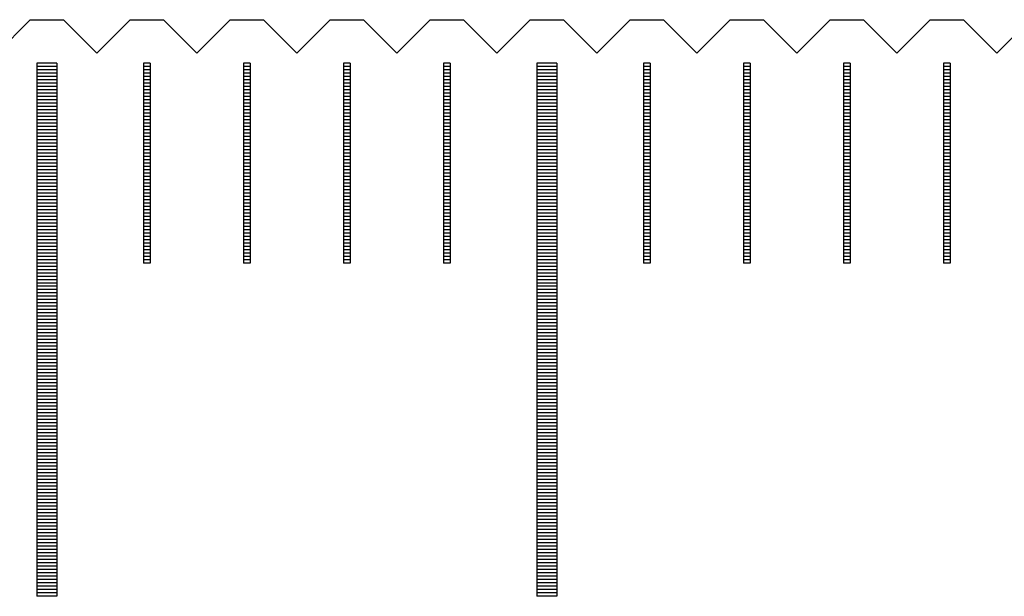
# Model space of a CAD drawing. Units: millimetres. Extents: x 2885 to 3781, y -10775 to -10141.
# Drawn here: x 3394 to 3408, y -10541 to -10532 of the extents above; entities that cross this region are included whole.
import ezdxf

# ---------------------------------------------------------------- set-up
doc = ezdxf.new("R2010")
doc.units = ezdxf.units.MM
for name, color, linetype in [('01', 4, 'Continuous'), ('H', 2, 'Continuous'), ('W', 7, 'Continuous')]:
    doc.layers.add(name, color=color, linetype=linetype)

# ---------------------------------------------------------------- blocks, each defined once
blk = doc.blocks.new('A$C55BF2CE5')
at = {"layer": '01'}
for p, q in [((67.35, 49.35), (67.35, 41.35)), ((67.65, 49.35), (67.35, 49.35)), ((67.65, 49.35), (67.65, 41.35)), ((74.85, 49.35), (74.85, 41.35)), ((75.15, 49.35), (74.85, 49.35)), ((75.15, 49.35), (75.15, 41.35)), ((67.65, 41.35), (67.35, 41.35)), ((75.15, 41.35), (74.85, 41.35))]:
    blk.add_line(p, q, dxfattribs=at)
at = {"layer": 'H'}
for p, q in [((67.65, 49.3), (67.35, 49.3)), ((67.65, 49.25), (67.35, 49.25)), ((67.65, 49.2), (67.35, 49.2)), ((69.05, 49.3), (68.95, 49.3)), ((69.05, 49.25), (68.95, 49.25)), ((69.05, 49.2), (68.95, 49.2)), ((70.55, 49.3), (70.45, 49.3)), ((70.55, 49.25), (70.45, 49.25)), ((70.55, 49.2), (70.45, 49.2)), ((72.05, 49.3), (71.95, 49.3)), ((72.05, 49.25), (71.95, 49.25)), ((72.05, 49.2), (71.95, 49.2)), ((73.55, 49.3), (73.45, 49.3)), ((73.55, 49.25), (73.45, 49.25)), ((73.55, 49.2), (73.45, 49.2)), ((75.15, 49.3), (74.85, 49.3)), ((75.15, 49.25), (74.85, 49.25)), ((75.15, 49.2), (74.85, 49.2)), ((76.55, 49.3), (76.45, 49.3)), ((76.55, 49.25), (76.45, 49.25)), ((76.55, 49.2), (76.45, 49.2)), ((78.05, 49.3), (77.95, 49.3)), ((78.05, 49.25), (77.95, 49.25)), ((78.05, 49.2), (77.95, 49.2)), ((79.55, 49.3), (79.45, 49.3)), ((79.55, 49.25), (79.45, 49.25)), ((79.55, 49.2), (79.45, 49.2)), ((81.05, 49.3), (80.95, 49.3)), ((81.05, 49.25), (80.95, 49.25)), ((81.05, 49.2), (80.95, 49.2)), ((67.65, 49.15), (67.35, 49.15)), ((67.65, 49.1), (67.35, 49.1)), ((67.65, 49.05), (67.35, 49.05)), ((69.05, 49.15), (68.95, 49.15)), ((69.05, 49.1), (68.95, 49.1)), ((69.05, 49.05), (68.95, 49.05)), ((70.55, 49.15), (70.45, 49.15)), ((70.55, 49.1), (70.45, 49.1)), ((70.55, 49.05), (70.45, 49.05)), ((72.05, 49.15), (71.95, 49.15)), ((72.05, 49.1), (71.95, 49.1)), ((72.05, 49.05), (71.95, 49.05)), ((73.55, 49.15), (73.45, 49.15)), ((73.55, 49.1), (73.45, 49.1)), ((73.55, 49.05), (73.45, 49.05)), ((75.15, 49.15), (74.85, 49.15)), ((75.15, 49.1), (74.85, 49.1)), ((75.15, 49.05), (74.85, 49.05)), ((76.55, 49.15), (76.45, 49.15)), ((76.55, 49.1), (76.45, 49.1)), ((76.55, 49.05), (76.45, 49.05)), ((78.05, 49.15), (77.95, 49.15)), ((78.05, 49.1), (77.95, 49.1)), ((78.05, 49.05), (77.95, 49.05)), ((79.55, 49.15), (79.45, 49.15)), ((79.55, 49.1), (79.45, 49.1)), ((79.55, 49.05), (79.45, 49.05)), ((81.05, 49.15), (80.95, 49.15)), ((81.05, 49.1), (80.95, 49.1)), ((81.05, 49.05), (80.95, 49.05)), ((67.65, 49), (67.35, 49)), ((67.65, 48.95), (67.35, 48.95)), ((67.65, 48.9), (67.35, 48.9)), ((69.05, 49), (68.95, 49)), ((69.05, 48.95), (68.95, 48.95)), ((69.05, 48.9), (68.95, 48.9)), ((70.55, 49), (70.45, 49)), ((70.55, 48.95), (70.45, 48.95)), ((70.55, 48.9), (70.45, 48.9)), ((72.05, 49), (71.95, 49)), ((72.05, 48.95), (71.95, 48.95)), ((72.05, 48.9), (71.95, 48.9)), ((73.55, 49), (73.45, 49)), ((73.55, 48.95), (73.45, 48.95)), ((73.55, 48.9), (73.45, 48.9)), ((75.15, 49), (74.85, 49)), ((75.15, 48.95), (74.85, 48.95)), ((75.15, 48.9), (74.85, 48.9)), ((76.55, 49), (76.45, 49)), ((76.55, 48.95), (76.45, 48.95)), ((76.55, 48.9), (76.45, 48.9)), ((78.05, 49), (77.95, 49)), ((78.05, 48.95), (77.95, 48.95)), ((78.05, 48.9), (77.95, 48.9)), ((79.55, 49), (79.45, 49)), ((79.55, 48.95), (79.45, 48.95)), ((79.55, 48.9), (79.45, 48.9)), ((81.05, 49), (80.95, 49)), ((81.05, 48.95), (80.95, 48.95)), ((81.05, 48.9), (80.95, 48.9)), ((67.65, 48.85), (67.35, 48.85)), ((67.65, 48.8), (67.35, 48.8)), ((67.65, 48.75), (67.35, 48.75)), ((69.05, 48.85), (68.95, 48.85)), ((69.05, 48.8), (68.95, 48.8)), ((69.05, 48.75), (68.95, 48.75)), ((70.55, 48.85), (70.45, 48.85)), ((70.55, 48.8), (70.45, 48.8)), ((70.55, 48.75), (70.45, 48.75)), ((72.05, 48.85), (71.95, 48.85)), ((72.05, 48.8), (71.95, 48.8)), ((72.05, 48.75), (71.95, 48.75)), ((73.55, 48.85), (73.45, 48.85)), ((73.55, 48.8), (73.45, 48.8)), ((73.55, 48.75), (73.45, 48.75)), ((75.15, 48.85), (74.85, 48.85)), ((75.15, 48.8), (74.85, 48.8)), ((75.15, 48.75), (74.85, 48.75)), ((76.55, 48.85), (76.45, 48.85)), ((76.55, 48.8), (76.45, 48.8)), ((76.55, 48.75), (76.45, 48.75)), ((78.05, 48.85), (77.95, 48.85)), ((78.05, 48.8), (77.95, 48.8)), ((78.05, 48.75), (77.95, 48.75)), ((79.55, 48.85), (79.45, 48.85)), ((79.55, 48.8), (79.45, 48.8)), ((79.55, 48.75), (79.45, 48.75)), ((81.05, 48.85), (80.95, 48.85)), ((81.05, 48.8), (80.95, 48.8)), ((81.05, 48.75), (80.95, 48.75)), ((67.65, 48.7), (67.35, 48.7)), ((67.65, 48.65), (67.35, 48.65)), ((67.65, 48.6), (67.35, 48.6)), ((69.05, 48.7), (68.95, 48.7)), ((69.05, 48.65), (68.95, 48.65)), ((69.05, 48.6), (68.95, 48.6)), ((70.55, 48.7), (70.45, 48.7)), ((70.55, 48.65), (70.45, 48.65)), ((70.55, 48.6), (70.45, 48.6)), ((72.05, 48.7), (71.95, 48.7)), ((72.05, 48.65), (71.95, 48.65)), ((72.05, 48.6), (71.95, 48.6)), ((73.55, 48.7), (73.45, 48.7)), ((73.55, 48.65), (73.45, 48.65)), ((73.55, 48.6), (73.45, 48.6)), ((75.15, 48.7), (74.85, 48.7)), ((75.15, 48.65), (74.85, 48.65)), ((75.15, 48.6), (74.85, 48.6)), ((76.55, 48.7), (76.45, 48.7)), ((76.55, 48.65), (76.45, 48.65)), ((76.55, 48.6), (76.45, 48.6)), ((78.05, 48.7), (77.95, 48.7)), ((78.05, 48.65), (77.95, 48.65)), ((78.05, 48.6), (77.95, 48.6)), ((79.55, 48.7), (79.45, 48.7)), ((79.55, 48.65), (79.45, 48.65)), ((79.55, 48.6), (79.45, 48.6)), ((81.05, 48.7), (80.95, 48.7)), ((81.05, 48.65), (80.95, 48.65)), ((81.05, 48.6), (80.95, 48.6)), ((67.65, 48.55), (67.35, 48.55)), ((67.65, 48.5), (67.35, 48.5)), ((67.65, 48.45), (67.35, 48.45)), ((69.05, 48.55), (68.95, 48.55)), ((69.05, 48.5), (68.95, 48.5)), ((69.05, 48.45), (68.95, 48.45)), ((70.55, 48.55), (70.45, 48.55)), ((70.55, 48.5), (70.45, 48.5)), ((70.55, 48.45), (70.45, 48.45)), ((72.05, 48.55), (71.95, 48.55)), ((72.05, 48.5), (71.95, 48.5)), ((72.05, 48.45), (71.95, 48.45)), ((73.55, 48.55), (73.45, 48.55)), ((73.55, 48.5), (73.45, 48.5)), ((73.55, 48.45), (73.45, 48.45)), ((75.15, 48.55), (74.85, 48.55)), ((75.15, 48.5), (74.85, 48.5)), ((75.15, 48.45), (74.85, 48.45)), ((76.55, 48.55), (76.45, 48.55)), ((76.55, 48.5), (76.45, 48.5)), ((76.55, 48.45), (76.45, 48.45)), ((78.05, 48.55), (77.95, 48.55)), ((78.05, 48.5), (77.95, 48.5)), ((78.05, 48.45), (77.95, 48.45)), ((79.55, 48.55), (79.45, 48.55)), ((79.55, 48.5), (79.45, 48.5)), ((79.55, 48.45), (79.45, 48.45)), ((81.05, 48.55), (80.95, 48.55)), ((81.05, 48.5), (80.95, 48.5)), ((81.05, 48.45), (80.95, 48.45)), ((67.65, 48.4), (67.35, 48.4)), ((67.65, 48.35), (67.35, 48.35)), ((67.65, 48.3), (67.35, 48.3)), ((69.05, 48.4), (68.95, 48.4)), ((69.05, 48.35), (68.95, 48.35)), ((69.05, 48.3), (68.95, 48.3)), ((70.55, 48.4), (70.45, 48.4)), ((70.55, 48.35), (70.45, 48.35)), ((70.55, 48.3), (70.45, 48.3)), ((72.05, 48.4), (71.95, 48.4)), ((72.05, 48.35), (71.95, 48.35)), ((72.05, 48.3), (71.95, 48.3)), ((73.55, 48.4), (73.45, 48.4)), ((73.55, 48.35), (73.45, 48.35)), ((73.55, 48.3), (73.45, 48.3)), ((75.15, 48.4), (74.85, 48.4)), ((75.15, 48.35), (74.85, 48.35)), ((75.15, 48.3), (74.85, 48.3)), ((76.55, 48.4), (76.45, 48.4)), ((76.55, 48.35), (76.45, 48.35)), ((76.55, 48.3), (76.45, 48.3)), ((78.05, 48.4), (77.95, 48.4)), ((78.05, 48.35), (77.95, 48.35)), ((78.05, 48.3), (77.95, 48.3)), ((79.55, 48.4), (79.45, 48.4)), ((79.55, 48.35), (79.45, 48.35)), ((79.55, 48.3), (79.45, 48.3)), ((81.05, 48.4), (80.95, 48.4)), ((81.05, 48.35), (80.95, 48.35)), ((81.05, 48.3), (80.95, 48.3)), ((67.65, 48.25), (67.35, 48.25)), ((67.65, 48.2), (67.35, 48.2)), ((67.65, 48.15), (67.35, 48.15)), ((69.05, 48.25), (68.95, 48.25)), ((69.05, 48.2), (68.95, 48.2)), ((69.05, 48.15), (68.95, 48.15)), ((70.55, 48.25), (70.45, 48.25)), ((70.55, 48.2), (70.45, 48.2)), ((70.55, 48.15), (70.45, 48.15)), ((72.05, 48.25), (71.95, 48.25)), ((72.05, 48.2), (71.95, 48.2)), ((72.05, 48.15), (71.95, 48.15)), ((73.55, 48.25), (73.45, 48.25)), ((73.55, 48.2), (73.45, 48.2)), ((73.55, 48.15), (73.45, 48.15)), ((75.15, 48.25), (74.85, 48.25)), ((75.15, 48.2), (74.85, 48.2)), ((75.15, 48.15), (74.85, 48.15)), ((76.55, 48.25), (76.45, 48.25)), ((76.55, 48.2), (76.45, 48.2)), ((76.55, 48.15), (76.45, 48.15)), ((78.05, 48.25), (77.95, 48.25)), ((78.05, 48.2), (77.95, 48.2)), ((78.05, 48.15), (77.95, 48.15)), ((79.55, 48.25), (79.45, 48.25)), ((79.55, 48.2), (79.45, 48.2)), ((79.55, 48.15), (79.45, 48.15)), ((81.05, 48.25), (80.95, 48.25)), ((81.05, 48.2), (80.95, 48.2)), ((81.05, 48.15), (80.95, 48.15)), ((67.65, 48.1), (67.35, 48.1)), ((67.65, 48.05), (67.35, 48.05)), ((67.65, 48), (67.35, 48)), ((69.05, 48.1), (68.95, 48.1)), ((69.05, 48.05), (68.95, 48.05)), ((69.05, 48), (68.95, 48)), ((70.55, 48.1), (70.45, 48.1)), ((70.55, 48.05), (70.45, 48.05)), ((70.55, 48), (70.45, 48)), ((72.05, 48.1), (71.95, 48.1)), ((72.05, 48.05), (71.95, 48.05)), ((72.05, 48), (71.95, 48)), ((73.55, 48.1), (73.45, 48.1)), ((73.55, 48.05), (73.45, 48.05)), ((73.55, 48), (73.45, 48)), ((75.15, 48.1), (74.85, 48.1)), ((75.15, 48.05), (74.85, 48.05)), ((75.15, 48), (74.85, 48)), ((76.55, 48.1), (76.45, 48.1)), ((76.55, 48.05), (76.45, 48.05)), ((76.55, 48), (76.45, 48)), ((78.05, 48.1), (77.95, 48.1)), ((78.05, 48.05), (77.95, 48.05)), ((78.05, 48), (77.95, 48)), ((79.55, 48.1), (79.45, 48.1)), ((79.55, 48.05), (79.45, 48.05)), ((79.55, 48), (79.45, 48)), ((81.05, 48.1), (80.95, 48.1)), ((81.05, 48.05), (80.95, 48.05)), ((81.05, 48), (80.95, 48)), ((67.65, 47.95), (67.35, 47.95)), ((67.65, 47.9), (67.35, 47.9)), ((69.05, 47.95), (68.95, 47.95)), ((69.05, 47.9), (68.95, 47.9)), ((70.55, 47.95), (70.45, 47.95)), ((70.55, 47.9), (70.45, 47.9)), ((72.05, 47.95), (71.95, 47.95)), ((72.05, 47.9), (71.95, 47.9)), ((73.55, 47.95), (73.45, 47.95)), ((73.55, 47.9), (73.45, 47.9)), ((75.15, 47.95), (74.85, 47.95)), ((75.15, 47.9), (74.85, 47.9)), ((76.55, 47.95), (76.45, 47.95)), ((76.55, 47.9), (76.45, 47.9)), ((78.05, 47.95), (77.95, 47.95)), ((78.05, 47.9), (77.95, 47.9)), ((79.55, 47.95), (79.45, 47.95)), ((79.55, 47.9), (79.45, 47.9)), ((81.05, 47.95), (80.95, 47.95)), ((81.05, 47.9), (80.95, 47.9)), ((67.65, 47.85), (67.35, 47.85)), ((67.65, 47.8), (67.35, 47.8)), ((67.65, 47.75), (67.35, 47.75)), ((69.05, 47.85), (68.95, 47.85)), ((69.05, 47.8), (68.95, 47.8)), ((69.05, 47.75), (68.95, 47.75)), ((70.55, 47.85), (70.45, 47.85)), ((70.55, 47.8), (70.45, 47.8)), ((70.55, 47.75), (70.45, 47.75)), ((72.05, 47.85), (71.95, 47.85)), ((72.05, 47.8), (71.95, 47.8)), ((72.05, 47.75), (71.95, 47.75)), ((73.55, 47.85), (73.45, 47.85)), ((73.55, 47.8), (73.45, 47.8)), ((73.55, 47.75), (73.45, 47.75)), ((75.15, 47.85), (74.85, 47.85)), ((75.15, 47.8), (74.85, 47.8)), ((75.15, 47.75), (74.85, 47.75)), ((76.55, 47.85), (76.45, 47.85)), ((76.55, 47.8), (76.45, 47.8)), ((76.55, 47.75), (76.45, 47.75)), ((78.05, 47.85), (77.95, 47.85)), ((78.05, 47.8), (77.95, 47.8)), ((78.05, 47.75), (77.95, 47.75)), ((79.55, 47.85), (79.45, 47.85)), ((79.55, 47.8), (79.45, 47.8)), ((79.55, 47.75), (79.45, 47.75)), ((81.05, 47.85), (80.95, 47.85)), ((81.05, 47.8), (80.95, 47.8)), ((81.05, 47.75), (80.95, 47.75)), ((67.65, 47.7), (67.35, 47.7)), ((67.65, 47.65), (67.35, 47.65)), ((67.65, 47.6), (67.35, 47.6)), ((69.05, 47.7), (68.95, 47.7)), ((69.05, 47.65), (68.95, 47.65)), ((69.05, 47.6), (68.95, 47.6)), ((70.55, 47.7), (70.45, 47.7)), ((70.55, 47.65), (70.45, 47.65)), ((70.55, 47.6), (70.45, 47.6)), ((72.05, 47.7), (71.95, 47.7)), ((72.05, 47.65), (71.95, 47.65)), ((72.05, 47.6), (71.95, 47.6)), ((73.55, 47.7), (73.45, 47.7)), ((73.55, 47.65), (73.45, 47.65)), ((73.55, 47.6), (73.45, 47.6)), ((75.15, 47.7), (74.85, 47.7)), ((75.15, 47.65), (74.85, 47.65)), ((75.15, 47.6), (74.85, 47.6)), ((76.55, 47.7), (76.45, 47.7)), ((76.55, 47.65), (76.45, 47.65)), ((76.55, 47.6), (76.45, 47.6)), ((78.05, 47.7), (77.95, 47.7)), ((78.05, 47.65), (77.95, 47.65)), ((78.05, 47.6), (77.95, 47.6)), ((79.55, 47.7), (79.45, 47.7)), ((79.55, 47.65), (79.45, 47.65)), ((79.55, 47.6), (79.45, 47.6)), ((81.05, 47.7), (80.95, 47.7)), ((81.05, 47.65), (80.95, 47.65)), ((81.05, 47.6), (80.95, 47.6)), ((67.65, 47.55), (67.35, 47.55)), ((67.65, 47.5), (67.35, 47.5)), ((67.65, 47.45), (67.35, 47.45)), ((69.05, 47.55), (68.95, 47.55)), ((69.05, 47.5), (68.95, 47.5)), ((69.05, 47.45), (68.95, 47.45)), ((70.55, 47.55), (70.45, 47.55)), ((70.55, 47.5), (70.45, 47.5)), ((70.55, 47.45), (70.45, 47.45)), ((72.05, 47.55), (71.95, 47.55)), ((72.05, 47.5), (71.95, 47.5)), ((72.05, 47.45), (71.95, 47.45)), ((73.55, 47.55), (73.45, 47.55)), ((73.55, 47.5), (73.45, 47.5)), ((73.55, 47.45), (73.45, 47.45)), ((75.15, 47.55), (74.85, 47.55)), ((75.15, 47.5), (74.85, 47.5)), ((75.15, 47.45), (74.85, 47.45)), ((76.55, 47.55), (76.45, 47.55)), ((76.55, 47.5), (76.45, 47.5)), ((76.55, 47.45), (76.45, 47.45)), ((78.05, 47.55), (77.95, 47.55)), ((78.05, 47.5), (77.95, 47.5)), ((78.05, 47.45), (77.95, 47.45)), ((79.55, 47.55), (79.45, 47.55)), ((79.55, 47.5), (79.45, 47.5)), ((79.55, 47.45), (79.45, 47.45)), ((81.05, 47.55), (80.95, 47.55)), ((81.05, 47.5), (80.95, 47.5)), ((81.05, 47.45), (80.95, 47.45)), ((67.65, 47.4), (67.35, 47.4)), ((67.65, 47.35), (67.35, 47.35)), ((67.65, 47.3), (67.35, 47.3)), ((69.05, 47.4), (68.95, 47.4)), ((69.05, 47.35), (68.95, 47.35)), ((69.05, 47.3), (68.95, 47.3)), ((70.55, 47.4), (70.45, 47.4)), ((70.55, 47.35), (70.45, 47.35)), ((70.55, 47.3), (70.45, 47.3)), ((72.05, 47.4), (71.95, 47.4)), ((72.05, 47.35), (71.95, 47.35)), ((72.05, 47.3), (71.95, 47.3)), ((73.55, 47.4), (73.45, 47.4)), ((73.55, 47.35), (73.45, 47.35)), ((73.55, 47.3), (73.45, 47.3)), ((75.15, 47.4), (74.85, 47.4)), ((75.15, 47.35), (74.85, 47.35)), ((75.15, 47.3), (74.85, 47.3)), ((76.55, 47.4), (76.45, 47.4)), ((76.55, 47.35), (76.45, 47.35)), ((76.55, 47.3), (76.45, 47.3)), ((78.05, 47.4), (77.95, 47.4)), ((78.05, 47.35), (77.95, 47.35)), ((78.05, 47.3), (77.95, 47.3)), ((79.55, 47.4), (79.45, 47.4)), ((79.55, 47.35), (79.45, 47.35)), ((79.55, 47.3), (79.45, 47.3)), ((81.05, 47.4), (80.95, 47.4)), ((81.05, 47.35), (80.95, 47.35)), ((81.05, 47.3), (80.95, 47.3)), ((67.65, 47.25), (67.35, 47.25)), ((67.65, 47.2), (67.35, 47.2)), ((67.65, 47.15), (67.35, 47.15)), ((69.05, 47.25), (68.95, 47.25)), ((69.05, 47.2), (68.95, 47.2)), ((69.05, 47.15), (68.95, 47.15)), ((70.55, 47.25), (70.45, 47.25)), ((70.55, 47.2), (70.45, 47.2)), ((70.55, 47.15), (70.45, 47.15)), ((72.05, 47.25), (71.95, 47.25)), ((72.05, 47.2), (71.95, 47.2)), ((72.05, 47.15), (71.95, 47.15)), ((73.55, 47.25), (73.45, 47.25)), ((73.55, 47.2), (73.45, 47.2)), ((73.55, 47.15), (73.45, 47.15)), ((75.15, 47.25), (74.85, 47.25)), ((75.15, 47.2), (74.85, 47.2)), ((75.15, 47.15), (74.85, 47.15)), ((76.55, 47.25), (76.45, 47.25)), ((76.55, 47.2), (76.45, 47.2)), ((76.55, 47.15), (76.45, 47.15)), ((78.05, 47.25), (77.95, 47.25)), ((78.05, 47.2), (77.95, 47.2)), ((78.05, 47.15), (77.95, 47.15)), ((79.55, 47.25), (79.45, 47.25)), ((79.55, 47.2), (79.45, 47.2)), ((79.55, 47.15), (79.45, 47.15)), ((81.05, 47.25), (80.95, 47.25)), ((81.05, 47.2), (80.95, 47.2)), ((81.05, 47.15), (80.95, 47.15)), ((67.65, 47.1), (67.35, 47.1)), ((67.65, 47.05), (67.35, 47.05)), ((67.65, 47), (67.35, 47)), ((69.05, 47.1), (68.95, 47.1)), ((69.05, 47.05), (68.95, 47.05)), ((69.05, 47), (68.95, 47)), ((70.55, 47.1), (70.45, 47.1)), ((70.55, 47.05), (70.45, 47.05)), ((70.55, 47), (70.45, 47)), ((72.05, 47.1), (71.95, 47.1)), ((72.05, 47.05), (71.95, 47.05)), ((72.05, 47), (71.95, 47)), ((73.55, 47.1), (73.45, 47.1)), ((73.55, 47.05), (73.45, 47.05)), ((73.55, 47), (73.45, 47)), ((75.15, 47.1), (74.85, 47.1)), ((75.15, 47.05), (74.85, 47.05)), ((75.15, 47), (74.85, 47)), ((76.55, 47.1), (76.45, 47.1)), ((76.55, 47.05), (76.45, 47.05)), ((76.55, 47), (76.45, 47)), ((78.05, 47.1), (77.95, 47.1)), ((78.05, 47.05), (77.95, 47.05)), ((78.05, 47), (77.95, 47)), ((79.55, 47.1), (79.45, 47.1)), ((79.55, 47.05), (79.45, 47.05)), ((79.55, 47), (79.45, 47)), ((81.05, 47.1), (80.95, 47.1)), ((81.05, 47.05), (80.95, 47.05)), ((81.05, 47), (80.95, 47)), ((67.65, 46.95), (67.35, 46.95)), ((67.65, 46.9), (67.35, 46.9)), ((67.65, 46.85), (67.35, 46.85)), ((69.05, 46.95), (68.95, 46.95)), ((69.05, 46.9), (68.95, 46.9)), ((69.05, 46.85), (68.95, 46.85)), ((70.55, 46.95), (70.45, 46.95)), ((70.55, 46.9), (70.45, 46.9)), ((70.55, 46.85), (70.45, 46.85)), ((72.05, 46.95), (71.95, 46.95)), ((72.05, 46.9), (71.95, 46.9)), ((72.05, 46.85), (71.95, 46.85)), ((73.55, 46.95), (73.45, 46.95)), ((73.55, 46.9), (73.45, 46.9)), ((73.55, 46.85), (73.45, 46.85)), ((75.15, 46.95), (74.85, 46.95)), ((75.15, 46.9), (74.85, 46.9)), ((75.15, 46.85), (74.85, 46.85)), ((76.55, 46.95), (76.45, 46.95)), ((76.55, 46.9), (76.45, 46.9)), ((76.55, 46.85), (76.45, 46.85)), ((78.05, 46.95), (77.95, 46.95)), ((78.05, 46.9), (77.95, 46.9)), ((78.05, 46.85), (77.95, 46.85)), ((79.55, 46.95), (79.45, 46.95)), ((79.55, 46.9), (79.45, 46.9)), ((79.55, 46.85), (79.45, 46.85)), ((81.05, 46.95), (80.95, 46.95)), ((81.05, 46.9), (80.95, 46.9)), ((81.05, 46.85), (80.95, 46.85)), ((67.65, 46.8), (67.35, 46.8)), ((67.65, 46.75), (67.35, 46.75)), ((67.65, 46.7), (67.35, 46.7)), ((69.05, 46.8), (68.95, 46.8)), ((69.05, 46.75), (68.95, 46.75)), ((69.05, 46.7), (68.95, 46.7)), ((70.55, 46.8), (70.45, 46.8)), ((70.55, 46.75), (70.45, 46.75)), ((70.55, 46.7), (70.45, 46.7)), ((72.05, 46.8), (71.95, 46.8)), ((72.05, 46.75), (71.95, 46.75)), ((72.05, 46.7), (71.95, 46.7)), ((73.55, 46.8), (73.45, 46.8)), ((73.55, 46.75), (73.45, 46.75)), ((73.55, 46.7), (73.45, 46.7)), ((75.15, 46.8), (74.85, 46.8)), ((75.15, 46.75), (74.85, 46.75)), ((75.15, 46.7), (74.85, 46.7)), ((76.55, 46.8), (76.45, 46.8)), ((76.55, 46.75), (76.45, 46.75)), ((76.55, 46.7), (76.45, 46.7)), ((78.05, 46.8), (77.95, 46.8)), ((78.05, 46.75), (77.95, 46.75)), ((78.05, 46.7), (77.95, 46.7)), ((79.55, 46.8), (79.45, 46.8)), ((79.55, 46.75), (79.45, 46.75)), ((79.55, 46.7), (79.45, 46.7)), ((81.05, 46.8), (80.95, 46.8)), ((81.05, 46.75), (80.95, 46.75)), ((81.05, 46.7), (80.95, 46.7)), ((67.65, 46.65), (67.35, 46.65)), ((67.65, 46.6), (67.35, 46.6)), ((67.65, 46.55), (67.35, 46.55)), ((69.05, 46.65), (68.95, 46.65)), ((69.05, 46.6), (68.95, 46.6)), ((69.05, 46.55), (68.95, 46.55)), ((70.55, 46.65), (70.45, 46.65)), ((70.55, 46.6), (70.45, 46.6)), ((70.55, 46.55), (70.45, 46.55)), ((72.05, 46.65), (71.95, 46.65)), ((72.05, 46.6), (71.95, 46.6)), ((72.05, 46.55), (71.95, 46.55)), ((73.55, 46.65), (73.45, 46.65)), ((73.55, 46.6), (73.45, 46.6)), ((73.55, 46.55), (73.45, 46.55)), ((75.15, 46.65), (74.85, 46.65)), ((75.15, 46.6), (74.85, 46.6)), ((75.15, 46.55), (74.85, 46.55)), ((76.55, 46.65), (76.45, 46.65)), ((76.55, 46.6), (76.45, 46.6)), ((76.55, 46.55), (76.45, 46.55)), ((78.05, 46.65), (77.95, 46.65)), ((78.05, 46.6), (77.95, 46.6)), ((78.05, 46.55), (77.95, 46.55)), ((79.55, 46.65), (79.45, 46.65)), ((79.55, 46.6), (79.45, 46.6)), ((79.55, 46.55), (79.45, 46.55)), ((81.05, 46.65), (80.95, 46.65)), ((81.05, 46.6), (80.95, 46.6)), ((81.05, 46.55), (80.95, 46.55)), ((67.65, 46.5), (67.35, 46.5)), ((67.65, 46.45), (67.35, 46.45)), ((67.65, 46.4), (67.35, 46.4)), ((69.05, 46.5), (68.95, 46.5)), ((69.05, 46.45), (68.95, 46.45)), ((69.05, 46.4), (68.95, 46.4)), ((70.55, 46.5), (70.45, 46.5)), ((70.55, 46.45), (70.45, 46.45)), ((70.55, 46.4), (70.45, 46.4)), ((72.05, 46.5), (71.95, 46.5)), ((72.05, 46.45), (71.95, 46.45)), ((72.05, 46.4), (71.95, 46.4)), ((73.55, 46.5), (73.45, 46.5)), ((73.55, 46.45), (73.45, 46.45)), ((73.55, 46.4), (73.45, 46.4)), ((75.15, 46.5), (74.85, 46.5)), ((75.15, 46.45), (74.85, 46.45)), ((75.15, 46.4), (74.85, 46.4)), ((76.55, 46.5), (76.45, 46.5)), ((76.55, 46.45), (76.45, 46.45)), ((76.55, 46.4), (76.45, 46.4)), ((78.05, 46.5), (77.95, 46.5)), ((78.05, 46.45), (77.95, 46.45)), ((78.05, 46.4), (77.95, 46.4)), ((79.55, 46.5), (79.45, 46.5)), ((79.55, 46.45), (79.45, 46.45)), ((79.55, 46.4), (79.45, 46.4)), ((81.05, 46.5), (80.95, 46.5)), ((81.05, 46.45), (80.95, 46.45)), ((81.05, 46.4), (80.95, 46.4)), ((67.65, 46.35), (67.35, 46.35)), ((67.65, 46.3), (67.35, 46.3)), ((67.65, 46.25), (67.35, 46.25)), ((75.15, 46.35), (74.85, 46.35)), ((75.15, 46.3), (74.85, 46.3)), ((75.15, 46.25), (74.85, 46.25)), ((67.65, 46.2), (67.35, 46.2)), ((67.65, 46.15), (67.35, 46.15)), ((67.65, 46.1), (67.35, 46.1)), ((75.15, 46.2), (74.85, 46.2)), ((75.15, 46.15), (74.85, 46.15)), ((75.15, 46.1), (74.85, 46.1)), ((67.65, 46.05), (67.35, 46.05)), ((67.65, 46), (67.35, 46)), ((67.65, 45.95), (67.35, 45.95)), ((75.15, 46.05), (74.85, 46.05)), ((75.15, 46), (74.85, 46)), ((75.15, 45.95), (74.85, 45.95)), ((67.65, 45.9), (67.35, 45.9)), ((67.65, 45.85), (67.35, 45.85)), ((67.65, 45.8), (67.35, 45.8)), ((75.15, 45.9), (74.85, 45.9)), ((75.15, 45.85), (74.85, 45.85)), ((75.15, 45.8), (74.85, 45.8)), ((67.65, 45.75), (67.35, 45.75)), ((67.65, 45.7), (67.35, 45.7)), ((67.65, 45.65), (67.35, 45.65)), ((75.15, 45.75), (74.85, 45.75)), ((75.15, 45.7), (74.85, 45.7)), ((75.15, 45.65), (74.85, 45.65)), ((67.65, 45.6), (67.35, 45.6)), ((67.65, 45.55), (67.35, 45.55)), ((67.65, 45.5), (67.35, 45.5)), ((75.15, 45.6), (74.85, 45.6)), ((75.15, 45.55), (74.85, 45.55)), ((75.15, 45.5), (74.85, 45.5)), ((67.65, 45.45), (67.35, 45.45)), ((67.65, 45.4), (67.35, 45.4)), ((67.65, 45.35), (67.35, 45.35)), ((75.15, 45.45), (74.85, 45.45)), ((75.15, 45.4), (74.85, 45.4)), ((75.15, 45.35), (74.85, 45.35)), ((67.65, 45.3), (67.35, 45.3)), ((67.65, 45.25), (67.35, 45.25)), ((67.65, 45.2), (67.35, 45.2)), ((75.15, 45.3), (74.85, 45.3)), ((75.15, 45.25), (74.85, 45.25)), ((75.15, 45.2), (74.85, 45.2)), ((67.65, 45.15), (67.35, 45.15)), ((67.65, 45.1), (67.35, 45.1)), ((67.65, 45.05), (67.35, 45.05)), ((75.15, 45.15), (74.85, 45.15)), ((75.15, 45.1), (74.85, 45.1)), ((75.15, 45.05), (74.85, 45.05)), ((67.65, 45), (67.35, 45)), ((67.65, 44.95), (67.35, 44.95)), ((67.65, 44.9), (67.35, 44.9)), ((75.15, 45), (74.85, 45)), ((75.15, 44.95), (74.85, 44.95)), ((75.15, 44.9), (74.85, 44.9)), ((67.65, 44.85), (67.35, 44.85)), ((67.65, 44.8), (67.35, 44.8)), ((75.15, 44.85), (74.85, 44.85)), ((75.15, 44.8), (74.85, 44.8)), ((67.65, 44.75), (67.35, 44.75)), ((67.65, 44.7), (67.35, 44.7)), ((67.65, 44.65), (67.35, 44.65)), ((75.15, 44.75), (74.85, 44.75)), ((75.15, 44.7), (74.85, 44.7)), ((75.15, 44.65), (74.85, 44.65)), ((67.65, 44.6), (67.35, 44.6)), ((67.65, 44.55), (67.35, 44.55)), ((67.65, 44.5), (67.35, 44.5)), ((75.15, 44.6), (74.85, 44.6)), ((75.15, 44.55), (74.85, 44.55)), ((75.15, 44.5), (74.85, 44.5)), ((67.65, 44.45), (67.35, 44.45)), ((67.65, 44.4), (67.35, 44.4)), ((67.65, 44.35), (67.35, 44.35)), ((75.15, 44.45), (74.85, 44.45)), ((75.15, 44.4), (74.85, 44.4)), ((75.15, 44.35), (74.85, 44.35)), ((67.65, 44.3), (67.35, 44.3)), ((67.65, 44.25), (67.35, 44.25)), ((67.65, 44.2), (67.35, 44.2)), ((75.15, 44.3), (74.85, 44.3)), ((75.15, 44.25), (74.85, 44.25)), ((75.15, 44.2), (74.85, 44.2)), ((67.65, 44.15), (67.35, 44.15)), ((67.65, 44.1), (67.35, 44.1)), ((67.65, 44.05), (67.35, 44.05)), ((75.15, 44.15), (74.85, 44.15)), ((75.15, 44.1), (74.85, 44.1)), ((75.15, 44.05), (74.85, 44.05)), ((67.65, 44), (67.35, 44)), ((67.65, 43.95), (67.35, 43.95)), ((67.65, 43.9), (67.35, 43.9)), ((75.15, 44), (74.85, 44)), ((75.15, 43.95), (74.85, 43.95)), ((75.15, 43.9), (74.85, 43.9)), ((67.65, 43.85), (67.35, 43.85)), ((67.65, 43.8), (67.35, 43.8)), ((67.65, 43.75), (67.35, 43.75)), ((75.15, 43.85), (74.85, 43.85)), ((75.15, 43.8), (74.85, 43.8)), ((75.15, 43.75), (74.85, 43.75)), ((67.65, 43.7), (67.35, 43.7)), ((67.65, 43.65), (67.35, 43.65)), ((67.65, 43.6), (67.35, 43.6)), ((75.15, 43.7), (74.85, 43.7)), ((75.15, 43.65), (74.85, 43.65)), ((75.15, 43.6), (74.85, 43.6)), ((67.65, 43.55), (67.35, 43.55)), ((67.65, 43.5), (67.35, 43.5)), ((67.65, 43.45), (67.35, 43.45)), ((75.15, 43.55), (74.85, 43.55)), ((75.15, 43.5), (74.85, 43.5)), ((75.15, 43.45), (74.85, 43.45)), ((67.65, 43.4), (67.35, 43.4)), ((67.65, 43.35), (67.35, 43.35)), ((67.65, 43.3), (67.35, 43.3)), ((75.15, 43.4), (74.85, 43.4)), ((75.15, 43.35), (74.85, 43.35)), ((75.15, 43.3), (74.85, 43.3)), ((67.65, 43.25), (67.35, 43.25)), ((67.65, 43.2), (67.35, 43.2)), ((67.65, 43.15), (67.35, 43.15)), ((75.15, 43.25), (74.85, 43.25)), ((75.15, 43.2), (74.85, 43.2)), ((75.15, 43.15), (74.85, 43.15)), ((67.65, 43.1), (67.35, 43.1)), ((67.65, 43.05), (67.35, 43.05)), ((67.65, 43), (67.35, 43)), ((75.15, 43.1), (74.85, 43.1)), ((75.15, 43.05), (74.85, 43.05)), ((75.15, 43), (74.85, 43)), ((67.65, 42.95), (67.35, 42.95)), ((67.65, 42.9), (67.35, 42.9)), ((67.65, 42.85), (67.35, 42.85)), ((75.15, 42.95), (74.85, 42.95)), ((75.15, 42.9), (74.85, 42.9)), ((75.15, 42.85), (74.85, 42.85)), ((67.65, 42.8), (67.35, 42.8)), ((67.65, 42.75), (67.35, 42.75)), ((67.65, 42.7), (67.35, 42.7)), ((75.15, 42.8), (74.85, 42.8)), ((75.15, 42.75), (74.85, 42.75)), ((75.15, 42.7), (74.85, 42.7)), ((67.65, 42.65), (67.35, 42.65)), ((67.65, 42.6), (67.35, 42.6)), ((67.65, 42.55), (67.35, 42.55)), ((75.15, 42.65), (74.85, 42.65)), ((75.15, 42.6), (74.85, 42.6)), ((75.15, 42.55), (74.85, 42.55)), ((67.65, 42.5), (67.35, 42.5)), ((67.65, 42.45), (67.35, 42.45)), ((67.65, 42.4), (67.35, 42.4)), ((75.15, 42.5), (74.85, 42.5)), ((75.15, 42.45), (74.85, 42.45)), ((75.15, 42.4), (74.85, 42.4)), ((67.65, 42.35), (67.35, 42.35)), ((67.65, 42.3), (67.35, 42.3)), ((67.65, 42.25), (67.35, 42.25)), ((75.15, 42.35), (74.85, 42.35)), ((75.15, 42.3), (74.85, 42.3)), ((75.15, 42.25), (74.85, 42.25)), ((67.65, 42.2), (67.35, 42.2)), ((67.65, 42.15), (67.35, 42.15)), ((67.65, 42.1), (67.35, 42.1)), ((75.15, 42.2), (74.85, 42.2)), ((75.15, 42.15), (74.85, 42.15)), ((75.15, 42.1), (74.85, 42.1)), ((67.65, 42.05), (67.35, 42.05)), ((67.65, 42), (67.35, 42)), ((67.65, 41.95), (67.35, 41.95)), ((75.15, 42.05), (74.85, 42.05)), ((75.15, 42), (74.85, 42)), ((75.15, 41.95), (74.85, 41.95)), ((67.65, 41.9), (67.35, 41.9)), ((67.65, 41.85), (67.35, 41.85)), ((67.65, 41.8), (67.35, 41.8)), ((75.15, 41.9), (74.85, 41.9)), ((75.15, 41.85), (74.85, 41.85)), ((75.15, 41.8), (74.85, 41.8)), ((67.65, 41.75), (67.35, 41.75)), ((67.65, 41.7), (67.35, 41.7)), ((67.65, 41.65), (67.35, 41.65)), ((75.15, 41.75), (74.85, 41.75)), ((75.15, 41.7), (74.85, 41.7)), ((75.15, 41.65), (74.85, 41.65)), ((67.65, 41.6), (67.35, 41.6)), ((67.65, 41.55), (67.35, 41.55)), ((75.15, 41.6), (74.85, 41.6)), ((75.15, 41.55), (74.85, 41.55)), ((67.65, 41.5), (67.35, 41.5)), ((67.65, 41.45), (67.35, 41.45)), ((67.65, 41.4), (67.35, 41.4)), ((75.15, 41.5), (74.85, 41.5)), ((75.15, 41.45), (74.85, 41.45)), ((75.15, 41.4), (74.85, 41.4))]:
    blk.add_line(p, q, dxfattribs=at)
at = {"layer": 'W'}
for p, q in [((68.95, 49.35), (68.95, 46.35)), ((69.05, 49.35), (68.95, 49.35)), ((69.05, 49.35), (69.05, 46.35)), ((70.45, 49.35), (70.45, 46.35)), ((70.55, 49.35), (70.45, 49.35)), ((70.55, 49.35), (70.55, 46.35)), ((71.95, 49.35), (71.95, 46.35)), ((72.05, 49.35), (71.95, 49.35)), ((72.05, 49.35), (72.05, 46.35)), ((73.45, 49.35), (73.45, 46.35)), ((73.55, 49.35), (73.45, 49.35)), ((73.55, 49.35), (73.55, 46.35)), ((76.45, 49.35), (76.45, 46.35)), ((76.55, 49.35), (76.45, 49.35)), ((76.55, 49.35), (76.55, 46.35)), ((77.95, 49.35), (77.95, 46.35)), ((78.05, 49.35), (77.95, 49.35)), ((78.05, 49.35), (78.05, 46.35)), ((79.45, 49.35), (79.45, 46.35)), ((79.55, 49.35), (79.45, 49.35)), ((79.55, 49.35), (79.55, 46.35)), ((80.95, 49.35), (80.95, 46.35)), ((81.05, 49.35), (80.95, 49.35)), ((81.05, 49.35), (81.05, 46.35)), ((69.05, 46.35), (68.95, 46.35)), ((69.05, 46.35), (68.95, 46.35)), ((70.55, 46.35), (70.45, 46.35)), ((70.55, 46.35), (70.45, 46.35)), ((72.05, 46.35), (71.95, 46.35)), ((72.05, 46.35), (71.95, 46.35)), ((73.55, 46.35), (73.45, 46.35)), ((73.55, 46.35), (73.45, 46.35)), ((76.55, 46.35), (76.45, 46.35)), ((76.55, 46.35), (76.45, 46.35)), ((78.05, 46.35), (77.95, 46.35)), ((78.05, 46.35), (77.95, 46.35)), ((79.55, 46.35), (79.45, 46.35)), ((79.55, 46.35), (79.45, 46.35)), ((81.05, 46.35), (80.95, 46.35)), ((81.05, 46.35), (80.95, 46.35))]:
    blk.add_line(p, q, dxfattribs=at)

msp = doc.modelspace()

# ---------------------------------------------------------------- linework, layer by layer
at = {"layer": 'W'}
msp.add_lwpolyline([(3393.1947, -10532.5212), (3393.6947, -10532.0212), (3394.1947, -10532.0212), (3394.6947, -10532.5212), (3395.1947, -10532.0212), (3395.6947, -10532.0212), (3396.1947, -10532.5212), (3396.6947, -10532.0212), (3397.1947, -10532.0212), (3397.6947, -10532.5212), (3398.1947, -10532.0212), (3398.6947, -10532.0212), (3399.1947, -10532.5212), (3399.6947, -10532.0212), (3400.1947, -10532.0212), (3400.6947, -10532.5212), (3401.1947, -10532.0212), (3401.6947, -10532.0212), (3402.1947, -10532.5212), (3402.6947, -10532.0212), (3403.1947, -10532.0212), (3403.6947, -10532.5212), (3404.1947, -10532.0212), (3404.6947, -10532.0212), (3405.1947, -10532.5212), (3405.6947, -10532.0212), (3406.1947, -10532.0212), (3406.6947, -10532.5212), (3407.1947, -10532.0212), (3407.6947, -10532.0212), (3408.1947, -10532.5212), (3408.6947, -10532.0212)], dxfattribs=at)

# ---------------------------------------------------------------- block references
msp.add_blockref('A$C55BF2CE5', (3326.4447, -10582.0212))

doc.saveas('drawing.dxf')
